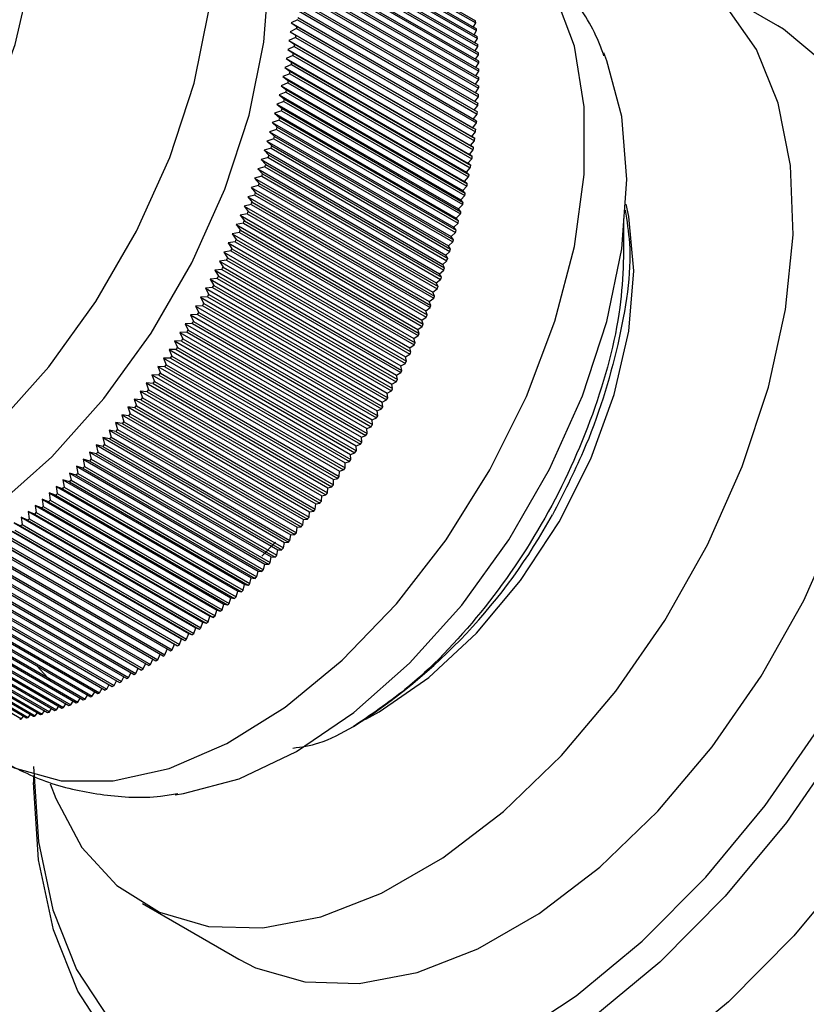
# Model space of a CAD drawing. Units: millimetres. Extents: x 3 to 2746, y 5 to 2745.
# Drawn here: x 2146 to 2166, y 408 to 434 of the extents above; entities that cross this region are included whole.
import ezdxf

# ---------------------------------------------------------------- set-up
doc = ezdxf.new("R2010")
doc.units = ezdxf.units.MM

msp = doc.modelspace()

# ---------------------------------------------------------------- linework, layer by layer
at = {"color": 7, "linetype": 'Continuous', "lineweight": 25}
for p, q in [((2153.391, 436.195), (2157.987, 433.542)), ((2153.397, 436.147), (2157.993, 433.493)), ((2153.415, 435.995), (2158.011, 433.342)), ((2153.42, 435.946), (2158.016, 433.292)), ((2153.435, 435.792), (2158.031, 433.138)), ((2153.439, 435.742), (2158.035, 433.089)), ((2153.451, 435.586), (2158.047, 432.933)), ((2153.454, 435.535), (2158.05, 432.882)), ((2153.463, 435.378), (2158.059, 432.724)), ((2153.465, 435.326), (2158.061, 432.673)), ((2153.471, 435.167), (2158.067, 432.513)), ((2153.473, 435.115), (2158.069, 432.462)), ((2153.476, 434.953), (2158.072, 432.3)), ((2153.476, 434.901), (2158.072, 432.248)), ((2165.757, 433.415), (2163.282, 434.844)), ((2153.476, 434.738), (2158.072, 432.084)), ((2153.476, 434.685), (2158.072, 432.032)), ((2153.465, 434.3), (2158.061, 431.647)), ((2153.471, 434.467), (2158.067, 431.813)), ((2153.473, 434.52), (2158.069, 431.867)), ((2153.451, 434.024), (2158.047, 431.37)), ((2153.454, 434.078), (2158.05, 431.425)), ((2153.463, 434.246), (2158.059, 431.593)), ((2153.435, 433.799), (2158.031, 431.146)), ((2153.439, 433.854), (2158.035, 431.201)), ((2153.415, 433.573), (2153.248, 433.49)), ((2153.415, 433.573), (2158.011, 430.92)), ((2153.42, 433.628), (2158.016, 430.975)), ((2153.391, 433.345), (2153.222, 433.264)), ((2153.222, 433.264), (2153.37, 433.172)), ((2153.222, 433.264), (2157.889, 430.569)), ((2153.248, 433.49), (2153.397, 433.401)), ((2153.248, 433.49), (2157.914, 430.796)), ((2153.391, 433.345), (2157.987, 430.692)), ((2153.397, 433.401), (2157.993, 430.747)), ((2157.933, 433.387), (2157.993, 433.493)), ((2157.953, 433.184), (2158.016, 433.292)), ((2153.363, 433.115), (2153.193, 433.036)), ((2153.193, 433.036), (2153.339, 432.941)), ((2153.193, 433.036), (2157.86, 430.342)), ((2153.363, 433.115), (2157.959, 430.462)), ((2153.37, 433.172), (2157.966, 430.518)), ((2157.969, 432.978), (2158.035, 433.089)), ((2153.331, 432.884), (2153.161, 432.806)), ((2153.161, 432.806), (2153.305, 432.709)), ((2153.161, 432.806), (2157.828, 430.112)), ((2153.331, 432.884), (2157.927, 430.231)), ((2153.339, 432.941), (2157.935, 430.288)), ((2157.981, 432.769), (2158.05, 432.882)), ((2153.296, 432.652), (2153.124, 432.576)), ((2153.124, 432.576), (2153.266, 432.475)), ((2153.124, 432.576), (2157.791, 429.882)), ((2153.296, 432.652), (2157.892, 429.999)), ((2153.305, 432.709), (2157.901, 430.055)), ((2157.989, 432.559), (2158.061, 432.673)), ((2153.256, 432.418), (2153.084, 432.344)), ((2153.084, 432.344), (2153.224, 432.241)), ((2153.084, 432.344), (2157.751, 429.65)), ((2153.256, 432.418), (2157.853, 429.765)), ((2153.266, 432.475), (2157.862, 429.822)), ((2157.993, 432.345), (2158.069, 432.462)), ((2157.994, 432.13), (2158.072, 432.248)), ((2153.213, 432.183), (2153.04, 432.111)), ((2153.04, 432.111), (2153.178, 432.005)), ((2153.04, 432.111), (2157.706, 429.417)), ((2153.178, 432.005), (2157.774, 429.351)), ((2153.213, 432.183), (2157.809, 429.53)), ((2153.224, 432.241), (2157.82, 429.587)), ((2157.99, 431.912), (2158.072, 432.032)), ((2153.166, 431.947), (2152.992, 431.877)), ((2152.992, 431.877), (2153.128, 431.768)), ((2152.992, 431.877), (2157.659, 429.183)), ((2153.128, 431.768), (2157.724, 429.115)), ((2153.166, 431.947), (2157.762, 429.294)), ((2157.983, 431.692), (2158.067, 431.813)), ((2153.115, 431.71), (2152.94, 431.642)), ((2152.94, 431.642), (2153.075, 431.53)), ((2152.94, 431.642), (2157.607, 428.947)), ((2153.075, 431.53), (2157.671, 428.877)), ((2153.115, 431.71), (2157.712, 429.057)), ((2157.971, 431.47), (2158.059, 431.593)), ((2153.003, 431.233), (2152.826, 431.169)), ((2153.061, 431.472), (2152.885, 431.406)), ((2152.885, 431.406), (2153.017, 431.291)), ((2152.885, 431.406), (2157.552, 428.711)), ((2153.003, 431.233), (2157.599, 428.58)), ((2153.017, 431.291), (2157.613, 428.638)), ((2153.061, 431.472), (2157.657, 428.819)), ((2157.956, 431.247), (2158.047, 431.37)), ((2152.941, 430.994), (2152.763, 430.932)), ((2152.826, 431.169), (2152.956, 431.052)), ((2152.826, 431.169), (2157.492, 428.475)), ((2152.941, 430.994), (2157.537, 428.34)), ((2152.956, 431.052), (2157.552, 428.399)), ((2157.936, 431.021), (2158.031, 431.146)), ((2152.875, 430.754), (2152.697, 430.694)), ((2152.763, 430.932), (2152.892, 430.812)), ((2152.763, 430.932), (2157.43, 428.237)), ((2152.875, 430.754), (2157.471, 428.1)), ((2152.892, 430.812), (2157.488, 428.159)), ((2157.914, 430.796), (2158.011, 430.92)), ((2157.993, 430.747), (2157.914, 430.796)), ((2152.806, 430.513), (2152.627, 430.455)), ((2152.697, 430.694), (2152.823, 430.572)), ((2152.697, 430.694), (2157.363, 428)), ((2152.806, 430.513), (2157.402, 427.86)), ((2152.823, 430.572), (2157.419, 427.918)), ((2157.889, 430.569), (2157.987, 430.692)), ((2157.966, 430.518), (2157.889, 430.569)), ((2152.733, 430.272), (2152.553, 430.217)), ((2152.627, 430.455), (2152.751, 430.331)), ((2152.627, 430.455), (2157.293, 427.761)), ((2152.733, 430.272), (2157.329, 427.619)), ((2152.751, 430.331), (2157.347, 427.678)), ((2157.828, 430.112), (2157.927, 430.231)), ((2157.86, 430.342), (2157.959, 430.462)), ((2157.935, 430.288), (2157.86, 430.342)), ((2152.657, 430.031), (2152.476, 429.978)), ((2152.476, 429.978), (2152.596, 429.849)), ((2152.476, 429.978), (2157.143, 427.284)), ((2152.553, 430.217), (2152.676, 430.09)), ((2152.553, 430.217), (2157.22, 427.523)), ((2152.657, 430.031), (2157.253, 427.378)), ((2152.676, 430.09), (2157.272, 427.437)), ((2157.791, 429.882), (2157.892, 429.999)), ((2157.901, 430.055), (2157.828, 430.112)), ((2152.577, 429.79), (2152.395, 429.739)), ((2152.395, 429.739), (2152.514, 429.607)), ((2152.395, 429.739), (2157.062, 427.045)), ((2152.577, 429.79), (2157.173, 427.136)), ((2152.596, 429.849), (2157.193, 427.195)), ((2157.751, 429.65), (2157.853, 429.765)), ((2157.862, 429.822), (2157.791, 429.882)), ((2152.493, 429.548), (2152.311, 429.5)), ((2152.311, 429.5), (2152.427, 429.366)), ((2152.311, 429.5), (2156.978, 426.806)), ((2152.493, 429.548), (2157.089, 426.895)), ((2152.514, 429.607), (2157.11, 426.954)), ((2157.706, 429.417), (2157.809, 429.53)), ((2157.82, 429.587), (2157.751, 429.65)), ((2152.406, 429.307), (2152.224, 429.261)), ((2152.224, 429.261), (2152.338, 429.125)), ((2152.224, 429.261), (2156.891, 426.567)), ((2152.406, 429.307), (2157.002, 426.654)), ((2152.427, 429.366), (2157.024, 426.713)), ((2157.659, 429.183), (2157.762, 429.294)), ((2157.774, 429.351), (2157.706, 429.417)), ((2152.315, 429.066), (2152.133, 429.022)), ((2152.133, 429.022), (2152.245, 428.884)), ((2152.133, 429.022), (2156.8, 426.328)), ((2152.315, 429.066), (2156.912, 426.413)), ((2152.338, 429.125), (2156.934, 426.471)), ((2157.607, 428.947), (2157.712, 429.057)), ((2157.724, 429.115), (2157.659, 429.183)), ((2152.222, 428.825), (2152.039, 428.784)), ((2152.039, 428.784), (2152.148, 428.643)), ((2152.039, 428.784), (2156.706, 426.09)), ((2152.222, 428.825), (2156.818, 426.172)), ((2152.245, 428.884), (2156.841, 426.23)), ((2157.552, 428.711), (2157.657, 428.819)), ((2157.613, 428.638), (2157.552, 428.711)), ((2157.671, 428.877), (2157.607, 428.947)), ((2152.124, 428.584), (2151.941, 428.546)), ((2151.941, 428.546), (2152.048, 428.403)), ((2151.941, 428.546), (2156.608, 425.852)), ((2152.124, 428.584), (2156.72, 425.931)), ((2152.148, 428.643), (2156.744, 425.99)), ((2157.492, 428.475), (2157.599, 428.58)), ((2157.552, 428.399), (2157.492, 428.475)), ((2152.024, 428.344), (2151.84, 428.309)), ((2151.84, 428.309), (2151.945, 428.163)), ((2151.84, 428.309), (2156.507, 425.614)), ((2152.024, 428.344), (2156.62, 425.691)), ((2152.048, 428.403), (2156.645, 425.75)), ((2157.43, 428.237), (2157.537, 428.34)), ((2157.488, 428.159), (2157.43, 428.237)), ((2151.92, 428.105), (2151.736, 428.072)), ((2151.736, 428.072), (2151.839, 427.924)), ((2151.736, 428.072), (2156.403, 425.378)), ((2151.92, 428.105), (2156.516, 425.452)), ((2151.945, 428.163), (2156.542, 425.51)), ((2157.363, 428), (2157.471, 428.1)), ((2157.419, 427.918), (2157.363, 428)), ((2151.813, 427.866), (2151.629, 427.836)), ((2151.629, 427.836), (2151.73, 427.686)), ((2151.629, 427.836), (2156.296, 425.141)), ((2151.813, 427.866), (2156.409, 425.213)), ((2151.839, 427.924), (2156.435, 425.271)), ((2157.293, 427.761), (2157.402, 427.86)), ((2157.347, 427.678), (2157.293, 427.761)), ((2151.702, 427.628), (2151.519, 427.6)), ((2151.519, 427.6), (2151.617, 427.449)), ((2151.519, 427.6), (2156.186, 424.906)), ((2151.617, 427.449), (2156.213, 424.795)), ((2151.702, 427.628), (2156.299, 424.975)), ((2151.73, 427.686), (2156.326, 425.033)), ((2157.22, 427.523), (2157.329, 427.619)), ((2157.272, 427.437), (2157.22, 427.523)), ((2151.589, 427.391), (2151.405, 427.366)), ((2151.405, 427.366), (2151.501, 427.212)), ((2151.405, 427.366), (2156.072, 424.672)), ((2151.501, 427.212), (2156.097, 424.559)), ((2151.589, 427.391), (2156.185, 424.738)), ((2157.143, 427.284), (2157.253, 427.378)), ((2157.193, 427.195), (2157.143, 427.284)), ((2151.473, 427.155), (2151.289, 427.132)), ((2151.289, 427.132), (2151.382, 426.977)), ((2151.289, 427.132), (2155.956, 424.438)), ((2151.382, 426.977), (2155.979, 424.324)), ((2151.473, 427.155), (2156.069, 424.502)), ((2157.062, 427.045), (2157.173, 427.136)), ((2157.11, 426.954), (2157.062, 427.045)), ((2151.23, 426.686), (2151.047, 426.669)), ((2151.353, 426.92), (2151.169, 426.9)), ((2151.169, 426.9), (2151.261, 426.743)), ((2151.169, 426.9), (2155.836, 424.206)), ((2151.23, 426.686), (2155.827, 424.033)), ((2151.261, 426.743), (2155.857, 424.09)), ((2151.353, 426.92), (2155.949, 424.267)), ((2156.978, 426.806), (2157.089, 426.895)), ((2157.024, 426.713), (2156.978, 426.806)), ((2151.105, 426.454), (2150.922, 426.439)), ((2150.922, 426.439), (2151.008, 426.279)), ((2150.922, 426.439), (2155.589, 423.745)), ((2151.047, 426.669), (2151.136, 426.51)), ((2151.047, 426.669), (2155.714, 423.975)), ((2151.105, 426.454), (2155.701, 423.8)), ((2151.136, 426.51), (2155.732, 423.857)), ((2156.891, 426.567), (2157.002, 426.654)), ((2156.934, 426.471), (2156.891, 426.567)), ((2150.977, 426.222), (2150.794, 426.211)), ((2150.794, 426.211), (2150.878, 426.049)), ((2150.794, 426.211), (2155.46, 423.517)), ((2150.977, 426.222), (2155.573, 423.569)), ((2151.008, 426.279), (2155.604, 423.625)), ((2156.706, 426.09), (2156.818, 426.172)), ((2156.8, 426.328), (2156.912, 426.413)), ((2156.841, 426.23), (2156.8, 426.328)), ((2150.845, 425.993), (2150.663, 425.984)), ((2150.663, 425.984), (2150.744, 425.82)), ((2150.663, 425.984), (2155.33, 423.29)), ((2150.845, 425.993), (2155.442, 423.34)), ((2150.878, 426.049), (2155.474, 423.395)), ((2156.608, 425.852), (2156.72, 425.931)), ((2156.744, 425.99), (2156.706, 426.09)), ((2150.712, 425.765), (2150.529, 425.759)), ((2150.529, 425.759), (2150.608, 425.594)), ((2150.529, 425.759), (2155.196, 423.065)), ((2150.712, 425.765), (2155.308, 423.112)), ((2150.744, 425.82), (2155.341, 423.167)), ((2156.507, 425.614), (2156.62, 425.691)), ((2156.645, 425.75), (2156.608, 425.852)), ((2150.575, 425.539), (2150.393, 425.536)), ((2150.393, 425.536), (2150.47, 425.369)), ((2150.393, 425.536), (2155.06, 422.842)), ((2150.575, 425.539), (2155.171, 422.885)), ((2150.608, 425.594), (2155.205, 422.94)), ((2156.403, 425.378), (2156.516, 425.452)), ((2156.542, 425.51), (2156.507, 425.614)), ((2150.436, 425.314), (2150.254, 425.315)), ((2150.254, 425.315), (2150.329, 425.146)), ((2150.254, 425.315), (2154.921, 422.62)), ((2150.436, 425.314), (2155.032, 422.661)), ((2150.47, 425.369), (2155.066, 422.715)), ((2156.296, 425.141), (2156.409, 425.213)), ((2156.435, 425.271), (2156.403, 425.378)), ((2150.294, 425.092), (2150.112, 425.095)), ((2150.112, 425.095), (2150.185, 424.925)), ((2150.112, 425.095), (2154.779, 422.401)), ((2150.185, 424.925), (2154.781, 422.271)), ((2150.294, 425.092), (2154.89, 422.438)), ((2150.329, 425.146), (2154.925, 422.492)), ((2156.186, 424.906), (2156.299, 424.975)), ((2156.213, 424.795), (2156.186, 424.906)), ((2156.326, 425.033), (2156.296, 425.141)), ((2150.003, 424.653), (2149.822, 424.662)), ((2149.822, 424.662), (2149.89, 424.489)), ((2149.822, 424.662), (2154.489, 421.968)), ((2150.149, 424.871), (2149.969, 424.877)), ((2149.969, 424.877), (2150.039, 424.706)), ((2149.969, 424.877), (2154.636, 422.183)), ((2150.003, 424.653), (2154.599, 421.999)), ((2150.039, 424.706), (2154.635, 422.052)), ((2150.149, 424.871), (2154.746, 422.218)), ((2156.072, 424.672), (2156.185, 424.738)), ((2156.097, 424.559), (2156.072, 424.672)), ((2149.853, 424.436), (2149.674, 424.449)), ((2149.674, 424.449), (2149.739, 424.274)), ((2149.674, 424.449), (2154.341, 421.754)), ((2149.853, 424.436), (2154.45, 421.783)), ((2149.89, 424.489), (2154.486, 421.836)), ((2155.956, 424.438), (2156.069, 424.502)), ((2155.979, 424.324), (2155.956, 424.438)), ((2149.702, 424.222), (2149.523, 424.238)), ((2149.523, 424.238), (2149.586, 424.062)), ((2149.523, 424.238), (2154.19, 421.544)), ((2149.702, 424.222), (2154.298, 421.569)), ((2149.739, 424.274), (2154.335, 421.621)), ((2155.836, 424.206), (2155.949, 424.267)), ((2155.857, 424.09), (2155.836, 424.206)), ((2149.548, 424.011), (2149.37, 424.029)), ((2149.37, 424.029), (2149.43, 423.853)), ((2149.37, 424.029), (2154.037, 421.335)), ((2149.548, 424.011), (2154.144, 421.358)), ((2149.586, 424.062), (2154.182, 421.409)), ((2155.714, 423.975), (2155.827, 424.033)), ((2155.732, 423.857), (2155.714, 423.975)), ((2149.392, 423.802), (2149.214, 423.823)), ((2149.214, 423.823), (2149.273, 423.645)), ((2149.214, 423.823), (2153.881, 421.129)), ((2149.273, 423.645), (2153.869, 420.992)), ((2149.392, 423.802), (2153.988, 421.149)), ((2149.43, 423.853), (2154.027, 421.199)), ((2155.589, 423.745), (2155.701, 423.8)), ((2155.604, 423.625), (2155.589, 423.745)), ((2149.074, 423.392), (2148.898, 423.419)), ((2148.898, 423.419), (2148.951, 423.239)), ((2148.898, 423.419), (2153.565, 420.725)), ((2149.234, 423.595), (2149.057, 423.62)), ((2149.057, 423.62), (2149.113, 423.441)), ((2149.057, 423.62), (2153.724, 420.925)), ((2149.074, 423.392), (2153.67, 420.738)), ((2149.113, 423.441), (2153.709, 420.788)), ((2149.234, 423.595), (2153.83, 420.942)), ((2155.46, 423.517), (2155.573, 423.569)), ((2155.474, 423.395), (2155.46, 423.517)), ((2148.912, 423.19), (2148.737, 423.221)), ((2148.737, 423.221), (2148.788, 423.04)), ((2148.737, 423.221), (2153.403, 420.527)), ((2148.912, 423.19), (2153.508, 420.537)), ((2148.951, 423.239), (2153.548, 420.586)), ((2155.33, 423.29), (2155.442, 423.34)), ((2155.341, 423.167), (2155.33, 423.29)), ((2148.748, 422.992), (2148.573, 423.026)), ((2148.573, 423.026), (2148.622, 422.844)), ((2148.573, 423.026), (2153.24, 420.331)), ((2148.748, 422.992), (2153.344, 420.339)), ((2148.788, 423.04), (2153.384, 420.387)), ((2155.06, 422.842), (2155.171, 422.885)), ((2155.196, 423.065), (2155.308, 423.112)), ((2155.205, 422.94), (2155.196, 423.065)), ((2148.414, 422.605), (2148.242, 422.644)), ((2148.242, 422.644), (2148.286, 422.461)), ((2148.242, 422.644), (2152.909, 419.95)), ((2148.582, 422.797), (2148.408, 422.833)), ((2148.408, 422.833), (2148.455, 422.651)), ((2148.408, 422.833), (2153.075, 420.139)), ((2148.455, 422.651), (2153.051, 419.998)), ((2148.582, 422.797), (2153.178, 420.144)), ((2148.622, 422.844), (2153.218, 420.191)), ((2154.921, 422.62), (2155.032, 422.661)), ((2155.066, 422.715), (2155.06, 422.842)), ((2148.245, 422.415), (2148.073, 422.458)), ((2148.073, 422.458), (2148.115, 422.274)), ((2148.073, 422.458), (2152.74, 419.764)), ((2148.245, 422.415), (2152.841, 419.762)), ((2148.286, 422.461), (2152.882, 419.808)), ((2148.414, 422.605), (2153.01, 419.951)), ((2154.779, 422.401), (2154.89, 422.438)), ((2154.781, 422.271), (2154.779, 422.401)), ((2154.925, 422.492), (2154.921, 422.62)), ((2148.074, 422.229), (2147.904, 422.275)), ((2147.904, 422.275), (2147.943, 422.091)), ((2147.904, 422.275), (2152.57, 419.581)), ((2148.074, 422.229), (2152.67, 419.576)), ((2148.115, 422.274), (2152.712, 419.621)), ((2154.635, 422.052), (2154.636, 422.183)), ((2154.636, 422.183), (2154.746, 422.218)), ((2147.727, 421.867), (2147.559, 421.919)), ((2147.559, 421.919), (2147.595, 421.734)), ((2147.559, 421.919), (2152.226, 419.225)), ((2147.901, 422.047), (2147.732, 422.095)), ((2147.732, 422.095), (2147.77, 421.911)), ((2147.732, 422.095), (2152.399, 419.401)), ((2147.77, 421.911), (2152.366, 419.257)), ((2147.901, 422.047), (2152.497, 419.393)), ((2147.943, 422.091), (2152.539, 419.437)), ((2154.486, 421.836), (2154.489, 421.968)), ((2154.489, 421.968), (2154.599, 421.999)), ((2147.552, 421.691), (2147.385, 421.746)), ((2147.385, 421.746), (2147.418, 421.56)), ((2147.385, 421.746), (2152.052, 419.052)), ((2147.552, 421.691), (2152.148, 419.038)), ((2147.595, 421.734), (2152.191, 419.08)), ((2147.727, 421.867), (2152.323, 419.214)), ((2154.335, 421.621), (2154.341, 421.754)), ((2154.341, 421.754), (2154.45, 421.783)), ((2147.197, 421.35), (2147.033, 421.411)), ((2147.033, 421.411), (2147.062, 421.224)), ((2147.033, 421.411), (2151.7, 418.716)), ((2147.375, 421.519), (2147.21, 421.576)), ((2147.21, 421.576), (2147.24, 421.391)), ((2147.21, 421.576), (2151.877, 418.882)), ((2147.24, 421.391), (2151.837, 418.737)), ((2147.375, 421.519), (2151.971, 418.865)), ((2147.418, 421.56), (2152.014, 418.907)), ((2154.182, 421.409), (2154.19, 421.544)), ((2154.19, 421.544), (2154.298, 421.569)), ((2147.018, 421.184), (2146.855, 421.248)), ((2146.855, 421.248), (2146.882, 421.062)), ((2146.855, 421.248), (2151.522, 418.554)), ((2147.018, 421.184), (2151.614, 418.531)), ((2147.062, 421.224), (2151.658, 418.571)), ((2147.197, 421.35), (2151.793, 418.696)), ((2153.869, 420.992), (2153.881, 421.129)), ((2153.881, 421.129), (2153.988, 421.149)), ((2154.027, 421.199), (2154.037, 421.335)), ((2154.037, 421.335), (2154.144, 421.358)), ((2146.656, 420.865), (2146.497, 420.935)), ((2146.497, 420.935), (2146.519, 420.748)), ((2146.497, 420.935), (2151.164, 418.241)), ((2146.656, 420.865), (2151.253, 418.212)), ((2146.838, 421.023), (2146.677, 421.09)), ((2146.677, 421.09), (2146.701, 420.903)), ((2146.677, 421.09), (2151.343, 418.396)), ((2146.701, 420.903), (2151.297, 418.25)), ((2146.838, 421.023), (2151.434, 418.37)), ((2146.882, 421.062), (2151.478, 418.409)), ((2153.709, 420.788), (2153.724, 420.925)), ((2153.724, 420.925), (2153.83, 420.942)), ((2146.291, 420.561), (2146.135, 420.637)), ((2146.135, 420.637), (2150.802, 417.943)), ((2146.474, 420.711), (2146.316, 420.784)), ((2146.316, 420.784), (2146.336, 420.597)), ((2146.316, 420.784), (2150.983, 418.09)), ((2146.474, 420.711), (2151.07, 418.058)), ((2146.519, 420.748), (2151.115, 418.095)), ((2153.548, 420.586), (2153.565, 420.725)), ((2153.565, 420.725), (2153.67, 420.738)), ((2145.77, 420.355), (2150.437, 417.661)), ((2145.952, 420.494), (2150.619, 417.8)), ((2146.108, 420.415), (2150.704, 417.762)), ((2146.152, 420.45), (2150.749, 417.797)), ((2146.291, 420.561), (2150.888, 417.908)), ((2146.336, 420.597), (2150.932, 417.944)), ((2153.384, 420.387), (2153.403, 420.527)), ((2153.403, 420.527), (2153.508, 420.537)), ((2145.586, 420.22), (2150.253, 417.526)), ((2145.738, 420.135), (2150.334, 417.482)), ((2145.783, 420.169), (2150.379, 417.515)), ((2145.923, 420.273), (2150.519, 417.62)), ((2145.968, 420.307), (2150.564, 417.654)), ((2152.852, 420.141), (2152.499, 419.781)), ((2153.051, 419.998), (2153.075, 420.139)), ((2153.075, 420.139), (2153.178, 420.144)), ((2153.218, 420.191), (2153.24, 420.331)), ((2153.24, 420.331), (2153.344, 420.339)), ((2145.367, 419.872), (2149.963, 417.219)), ((2145.412, 419.904), (2150.008, 417.25)), ((2145.553, 420.002), (2150.149, 417.348)), ((2145.598, 420.034), (2150.194, 417.381)), ((2152.882, 419.808), (2152.909, 419.95)), ((2152.909, 419.95), (2153.01, 419.951)), ((2144.994, 419.627), (2149.59, 416.973)), ((2145.039, 419.656), (2149.635, 417.002)), ((2145.18, 419.747), (2149.776, 417.094)), ((2145.226, 419.777), (2149.822, 417.124)), ((2152.712, 419.621), (2152.74, 419.764)), ((2152.74, 419.764), (2152.841, 419.762)), ((2144.62, 419.398), (2149.216, 416.745)), ((2144.665, 419.425), (2149.262, 416.772)), ((2144.807, 419.51), (2149.403, 416.857)), ((2144.852, 419.538), (2149.448, 416.885)), ((2152.366, 419.257), (2152.399, 419.401)), ((2152.399, 419.401), (2152.497, 419.393)), ((2152.539, 419.437), (2152.57, 419.581)), ((2152.57, 419.581), (2152.67, 419.576)), ((2144.059, 419.09), (2148.655, 416.437)), ((2144.105, 419.113), (2148.701, 416.46)), ((2144.246, 419.188), (2148.842, 416.535)), ((2144.291, 419.213), (2148.888, 416.559)), ((2144.433, 419.291), (2149.029, 416.638)), ((2144.478, 419.317), (2149.075, 416.663)), ((2152.191, 419.08), (2152.226, 419.225)), ((2152.226, 419.225), (2152.323, 419.214)), ((2143.546, 418.843), (2148.142, 416.19)), ((2143.686, 418.907), (2148.283, 416.254)), ((2143.732, 418.929), (2148.328, 416.275)), ((2143.873, 418.996), (2148.469, 416.343)), ((2143.918, 419.019), (2148.514, 416.365)), ((2151.837, 418.737), (2151.877, 418.882)), ((2151.877, 418.882), (2151.971, 418.865)), ((2152.014, 418.907), (2152.052, 419.052)), ((2152.052, 419.052), (2152.148, 419.038)), ((2142.946, 418.599), (2147.542, 415.946)), ((2142.991, 418.616), (2147.587, 415.963)), ((2143.13, 418.669), (2147.726, 416.016)), ((2143.175, 418.687), (2147.771, 416.034)), ((2143.315, 418.744), (2147.911, 416.09)), ((2143.36, 418.763), (2147.956, 416.109)), ((2143.5, 418.823), (2148.097, 416.17)), ((2151.658, 418.571), (2151.7, 418.716)), ((2151.7, 418.716), (2151.793, 418.696)), ((2142.08, 418.334), (2146.677, 415.681)), ((2142.217, 418.369), (2146.813, 415.715)), ((2142.261, 418.381), (2146.857, 415.727)), ((2142.398, 418.419), (2146.994, 415.766)), ((2142.442, 418.432), (2147.038, 415.779)), ((2142.579, 418.474), (2147.176, 415.821)), ((2142.624, 418.488), (2147.22, 415.835)), ((2142.762, 418.534), (2147.358, 415.881)), ((2142.807, 418.55), (2147.403, 415.896)), ((2151.297, 418.25), (2151.343, 418.396)), ((2151.343, 418.396), (2151.434, 418.37)), ((2151.478, 418.409), (2151.522, 418.554)), ((2151.522, 418.554), (2151.614, 418.531)), ((2141.723, 418.256), (2146.319, 415.603)), ((2141.858, 418.283), (2146.454, 415.63)), ((2141.901, 418.293), (2146.497, 415.639)), ((2142.037, 418.323), (2146.633, 415.67)), ((2150.932, 417.944), (2150.983, 418.09)), ((2150.983, 418.09), (2151.07, 418.058)), ((2151.115, 418.095), (2151.164, 418.241)), ((2151.164, 418.241), (2151.253, 418.212)), ((2150.749, 417.797), (2150.802, 417.943)), ((2150.802, 417.943), (2150.888, 417.908)), ((2150.379, 417.515), (2150.437, 417.661)), ((2150.437, 417.661), (2150.519, 417.62)), ((2150.564, 417.654), (2150.619, 417.8)), ((2150.619, 417.8), (2150.704, 417.762)), ((2150.008, 417.25), (2150.069, 417.395)), ((2150.194, 417.381), (2150.253, 417.526)), ((2150.253, 417.526), (2150.334, 417.482)), ((2149.635, 417.002), (2149.697, 417.14)), ((2149.822, 417.124), (2149.883, 417.265)), ((2146.727, 416.961), (2147.072, 416.575)), ((2149.262, 416.772), (2149.324, 416.902)), ((2149.448, 416.885), (2149.511, 417.019)), ((2148.701, 416.46), (2148.764, 416.58)), ((2148.888, 416.559), (2148.951, 416.683)), ((2149.075, 416.663), (2149.138, 416.79)), ((2148.328, 416.275), (2148.391, 416.388)), ((2148.514, 416.365), (2148.577, 416.482)), ((2147.587, 415.963), (2147.648, 416.061)), ((2147.771, 416.034), (2147.833, 416.135)), ((2147.956, 416.109), (2148.019, 416.215)), ((2148.142, 416.19), (2148.205, 416.299)), ((2146.857, 415.727), (2146.915, 415.811)), ((2147.038, 415.779), (2147.097, 415.866)), ((2147.22, 415.835), (2147.28, 415.926)), ((2147.403, 415.896), (2147.464, 415.991)), ((2146.319, 415.603), (2146.374, 415.676)), ((2146.497, 415.639), (2146.553, 415.716)), ((2146.677, 415.681), (2146.734, 415.761)), ((2146.635, 414.147), (2146.635, 413.971)), ((2149.433, 410.854), (2151.908, 409.426))]:
    msp.add_line(p, q, dxfattribs=at)
at = {"color": 7, "linetype": 'Continuous', "lineweight": 25, "flags": 128}
for points in [[(2135.203, 424.092), (2136.221, 423.715), (2137.382, 423.669), (2138.642, 423.955), (2139.953, 424.562), (2141.263, 425.468), (2142.524, 426.637), (2143.685, 428.024), (2144.703, 429.576), (2145.538, 431.234), (2146.159, 432.934), (2146.541, 434.609), (2146.67, 436.197), (2146.541, 437.636), (2146.159, 438.871), (2145.538, 439.853), (2144.703, 440.547), (2143.685, 440.924), (2142.524, 440.97), (2141.263, 440.684), (2139.953, 440.077), (2139.878, 440.033)], [(2138.196, 419.478), (2138.741, 419.215), (2139.953, 418.935), (2141.293, 418.987), (2142.722, 419.37), (2144.196, 420.072), (2145.669, 421.071), (2147.098, 422.338), (2148.438, 423.834), (2149.65, 425.513), (2150.696, 427.324), (2151.544, 429.213), (2152.169, 431.122), (2152.552, 432.993), (2152.681, 434.769), (2152.552, 436.396), (2152.169, 437.824), (2151.544, 439.012), (2150.696, 439.921), (2150.195, 440.263)], [(2159.184, 435.709), (2159.186, 435.71), (2160.972, 436.593), (2162.722, 437.164), (2164.4, 437.41), (2165.972, 437.326), (2167.405, 436.915), (2168.672, 436.183), (2169.745, 435.147), (2170.603, 433.828), (2171.229, 432.252), (2171.61, 430.451), (2171.737, 428.462), (2171.61, 426.325), (2171.229, 424.085), (2170.603, 421.786), (2169.745, 419.476), (2168.672, 417.201), (2167.405, 415.008), (2165.972, 412.941), (2164.4, 411.042), (2162.722, 409.351), (2160.972, 407.901)], [(2158.833, 407.335), (2160.569, 408.48), (2162.269, 409.889), (2163.9, 411.533), (2165.427, 413.378), (2166.82, 415.387), (2168.051, 417.518), (2169.094, 419.729), (2169.928, 421.974), (2170.536, 424.208), (2170.906, 426.386), (2171.03, 428.462), (2170.906, 430.395), (2170.536, 432.145), (2169.928, 433.677), (2169.094, 434.959), (2168.051, 435.966), (2166.82, 436.677), (2165.427, 437.077), (2163.9, 437.158), (2162.269, 436.919), (2160.569, 436.364), (2159.139, 435.678)], [(2147.058, 413.934), (2147.201, 413.553), (2147.876, 412.298), (2148.772, 411.317), (2149.864, 410.635), (2151.124, 410.269), (2152.519, 410.229), (2154.014, 410.516), (2155.57, 411.122), (2157.146, 412.032), (2158.702, 413.222), (2160.196, 414.661), (2161.592, 416.312), (2162.852, 418.133), (2163.944, 420.076), (2164.839, 422.091), (2165.515, 424.125), (2165.953, 426.126), (2166.143, 428.043), (2166.08, 429.825), (2165.765, 431.426), (2165.206, 432.805), (2164.418, 433.926)], [(2151.908, 409.426), (2152.338, 409.206), (2153.598, 408.84), (2154.994, 408.8), (2156.489, 409.087), (2158.045, 409.693), (2159.621, 410.603), (2161.176, 411.793), (2162.671, 413.232), (2164.067, 414.884), (2165.327, 416.704), (2166.419, 418.647), (2167.314, 420.662), (2167.99, 422.696), (2168.428, 424.698), (2168.618, 426.614), (2168.555, 428.396), (2168.239, 429.997), (2167.681, 431.376), (2166.893, 432.497), (2165.896, 433.332), (2165.757, 433.415)], [(2150.27, 413.65), (2150.486, 413.681), (2151.914, 414.063), (2153.388, 414.765), (2154.861, 415.764), (2156.29, 417.031), (2157.631, 418.527), (2158.842, 420.206), (2159.888, 422.018), (2160.736, 423.906), (2161.362, 425.815), (2161.744, 427.686), (2161.873, 429.462), (2161.744, 431.089), (2161.362, 432.518), (2161.279, 432.721)], [(2155.166, 415.598), (2155.509, 415.786), (2156.785, 416.668), (2158.012, 417.806), (2159.143, 419.157), (2160.134, 420.668), (2160.948, 422.282), (2161.552, 423.937), (2161.924, 425.569), (2162.05, 427.115), (2161.924, 428.516), (2161.856, 428.829)], [(2173.505, 427.441), (2173.377, 425.305), (2172.997, 423.065), (2172.371, 420.766), (2171.513, 418.455), (2170.44, 416.18), (2169.173, 413.987), (2167.74, 411.92), (2166.168, 410.022), (2164.49, 408.331), (2162.74, 406.881), (2160.954, 405.702), (2159.168, 404.818), (2157.418, 404.248), (2155.74, 404.002), (2154.168, 404.086), (2152.735, 404.497), (2152.08, 404.823)], [(2146.635, 414.379), (2146.759, 412.446), (2147.129, 410.696), (2147.737, 409.164), (2148.571, 407.882)], [(2148.628, 407.285), (2147.769, 408.605), (2147.143, 410.181), (2146.763, 411.982), (2146.635, 413.971), (2146.635, 413.971)]]:
    msp.add_lwpolyline(points, dxfattribs=at)
at = {"color": 8, "linetype": 'Continuous', "lineweight": 25, "flags": 128}
for points in [[(2136.791, 420.289), (2137.327, 420.032), (2138.539, 419.752), (2139.879, 419.804), (2141.308, 420.186), (2142.781, 420.888), (2144.255, 421.888), (2145.683, 423.154), (2147.024, 424.65), (2148.236, 426.329), (2149.281, 428.141), (2150.13, 430.029), (2150.755, 431.938), (2151.138, 433.809), (2151.267, 435.585), (2151.138, 437.212), (2150.755, 438.641), (2150.13, 439.828), (2149.281, 440.737), (2148.791, 441.073)], [(2145.724, 414.554), (2146.134, 414.347), (2147.339, 414.013), (2148.678, 414.007), (2150.112, 414.327), (2151.599, 414.966), (2153.096, 415.904), (2154.562, 417.115), (2155.953, 418.563), (2157.23, 420.208), (2158.355, 422.001), (2159.297, 423.892), (2160.028, 425.825), (2160.527, 427.746), (2160.781, 429.598), (2160.781, 431.33), (2160.527, 432.89), (2160.028, 434.234), (2159.297, 435.323), (2158.355, 436.126), (2158.223, 436.206)]]:
    msp.add_lwpolyline(points, dxfattribs=at)
at = {"color": 7, "linetype": 'Continuous', "lineweight": 25}
for centre, radius, start, end in [((2148.481, 432.307), 9.586, 7.111, 7.4035), ((2139.098, 434.96), 14.384, 353.5533, 353.7765), ((2148.144, 432.267), 9.925, 5.9276, 6.2134), ((2138.718, 435.005), 14.767, 352.6472, 352.8665), ((2147.799, 432.234), 10.271, 4.7711, 5.0504), ((2138.34, 435.056), 15.148, 351.7566, 351.9722), ((2147.447, 432.208), 10.624, 3.6405, 3.9136), ((2137.966, 435.113), 15.526, 350.8807, 351.0927), ((2147.089, 432.187), 10.983, 2.5348, 2.8019), ((2146.724, 432.174), 11.348, 1.4531, 1.7144), ((2137.596, 435.174), 15.901, 350.0187, 350.2274), ((2146.355, 432.167), 11.718, 0.3944, 0.6502), ((2136.874, 435.311), 16.636, 348.3341, 348.5366), ((2137.232, 435.24), 16.271, 349.1701, 349.3756), ((2145.981, 432.167), 12.092, 359.3578, 359.6084), ((2136.523, 435.385), 16.994, 347.5101, 347.7097), ((2145.603, 432.174), 12.469, 358.3425, 358.5879), ((2136.18, 435.463), 17.346, 346.6974, 346.8944), ((2145.223, 432.187), 12.849, 357.3474, 357.588), ((2135.846, 435.544), 17.69, 345.8955, 346.0899), ((2144.842, 432.208), 13.232, 356.3718, 356.6078), ((2135.521, 435.628), 18.026, 345.1037, 345.2957), ((2144.459, 432.234), 13.615, 355.4148, 355.6463), ((2135.206, 435.713), 18.352, 344.3215, 344.5112), ((2143.694, 432.307), 14.384, 353.5533, 353.7765), ((2144.076, 432.267), 14, 354.4756, 354.7028), ((2134.903, 435.8), 18.667, 343.5483, 343.7359), ((2143.314, 432.352), 14.767, 352.6472, 352.8665), ((2134.611, 435.888), 18.972, 342.7836, 342.9691), ((2142.936, 432.403), 15.148, 351.7566, 351.9722), ((2134.332, 435.976), 19.265, 342.0268, 342.2105), ((2142.562, 432.459), 15.526, 350.8807, 351.0927), ((2134.065, 436.064), 19.545, 341.2775, 341.4594), ((2142.193, 432.521), 15.901, 350.0187, 350.2274), ((2133.813, 436.151), 19.813, 340.535, 340.7153), ((2141.828, 432.587), 16.271, 349.1701, 349.3756), ((2133.574, 436.236), 20.066, 339.799, 339.9777), ((2141.47, 432.658), 16.636, 348.3341, 348.5366), ((2133.35, 436.32), 20.305, 339.0689, 339.2463), ((2141.119, 432.732), 16.994, 347.5101, 347.7097), ((2133.142, 436.401), 20.529, 338.3443, 338.5204), ((2140.776, 432.81), 17.346, 346.6974, 346.8944), ((2132.949, 436.478), 20.737, 337.6248, 337.7996), ((2140.442, 432.891), 17.69, 345.8955, 346.0899), ((2132.772, 436.552), 20.928, 336.9097, 337.0835), ((2140.117, 432.974), 18.026, 345.1037, 345.2957), ((2132.611, 436.621), 21.103, 336.1988, 336.3717), ((2139.803, 433.06), 18.352, 344.3215, 344.5112), ((2132.467, 436.686), 21.261, 335.4916, 335.6636), ((2139.499, 433.147), 18.667, 343.5483, 343.7359), ((2132.229, 436.797), 21.524, 334.0865, 334.257), ((2132.34, 436.745), 21.402, 334.7876, 334.9588), ((2138.928, 433.322), 19.265, 342.0268, 342.2105), ((2139.207, 433.234), 18.972, 342.7836, 342.9691), ((2132.136, 436.843), 21.628, 333.3877, 333.5577), ((2138.662, 433.41), 19.545, 341.2775, 341.4594), ((2132.06, 436.882), 21.713, 332.691, 332.8605), ((2138.409, 433.497), 19.813, 340.535, 340.7153), ((2132.001, 436.913), 21.78, 331.9958, 332.165), ((2138.17, 433.583), 20.066, 339.799, 339.9777), ((2131.959, 436.935), 21.828, 331.3018, 331.4707), ((2137.947, 433.666), 20.305, 339.0689, 339.2463), ((2131.933, 436.949), 21.856, 330.6085, 330.7773), ((2137.738, 433.747), 20.529, 338.3443, 338.5204), ((2131.925, 436.954), 21.866, 329.9156, 330.0844), ((2137.545, 433.825), 20.737, 337.6248, 337.7996), ((2131.933, 436.949), 21.856, 329.2227, 329.3915), ((2137.368, 433.899), 20.928, 336.9097, 337.0835), ((2131.958, 436.934), 21.827, 328.5292, 328.6982), ((2137.207, 433.968), 21.103, 336.1988, 336.3717), ((2131.999, 436.909), 21.78, 327.835, 328.0042), ((2137.063, 434.033), 21.261, 335.4916, 335.6636), ((2132.127, 436.826), 21.627, 326.4422, 326.6122), ((2132.055, 436.873), 21.713, 327.1394, 327.309), ((2136.936, 434.091), 21.402, 334.7876, 334.9588), ((2132.214, 436.768), 21.523, 325.7429, 325.9135), ((2136.826, 434.144), 21.524, 334.0865, 334.257), ((2132.314, 436.699), 21.4, 325.0411, 325.2123), ((2136.732, 434.19), 21.628, 333.3877, 333.5577), ((2132.429, 436.618), 21.26, 324.3363, 324.5083), ((2136.656, 434.228), 21.713, 332.691, 332.8605), ((2132.557, 436.525), 21.102, 323.6282, 323.8011), ((2136.597, 434.259), 21.78, 331.9958, 332.165), ((2132.85, 436.304), 20.735, 322.2002, 322.3751), ((2132.698, 436.42), 20.927, 322.9163, 323.0901), ((2136.555, 434.282), 21.828, 331.3018, 331.4707), ((2133.014, 436.176), 20.527, 321.4794, 321.6554), ((2136.521, 434.3), 21.866, 329.9156, 330.0844), ((2136.53, 434.296), 21.856, 330.6085, 330.7773), ((2133.188, 436.035), 20.303, 320.7535, 320.9308), ((2136.53, 434.295), 21.856, 329.2227, 329.3915), ((2133.373, 435.883), 20.064, 320.0219, 320.2007), ((2136.554, 434.281), 21.827, 328.5292, 328.6982), ((2133.768, 435.544), 19.543, 318.5402, 318.7221), ((2133.566, 435.719), 19.811, 319.2843, 319.4646), ((2136.595, 434.255), 21.78, 327.835, 328.0042), ((2133.977, 435.357), 19.263, 317.789, 317.9727), ((2136.651, 434.22), 21.713, 327.1394, 327.309), ((2134.193, 435.159), 18.97, 317.0303, 317.2159), ((2136.723, 434.173), 21.627, 326.4422, 326.6122), ((2134.642, 434.731), 18.349, 315.4881, 315.6778), ((2134.415, 434.95), 18.665, 316.2635, 316.4511), ((2136.81, 434.115), 21.523, 325.7429, 325.9135), ((2134.873, 434.501), 18.023, 314.7036, 314.8956), ((2137.025, 433.964), 21.26, 324.3363, 324.5083), ((2136.911, 434.045), 21.4, 325.0411, 325.2123), ((2135.346, 434.012), 17.344, 313.1047, 313.3017), ((2135.108, 434.261), 17.688, 313.9093, 314.1037), ((2137.153, 433.872), 21.102, 323.6282, 323.8011), ((2135.585, 433.754), 16.992, 312.2893, 312.489), ((2137.294, 433.767), 20.927, 322.9163, 323.0901), ((2136.065, 433.213), 16.268, 310.6232, 310.8288), ((2135.825, 433.487), 16.633, 311.4623, 311.6649), ((2137.446, 433.651), 20.735, 322.2002, 322.3751), ((2136.304, 432.93), 15.898, 309.7713, 309.98), ((2137.61, 433.522), 20.527, 321.4794, 321.6554), ((2146.921, 427.974), 14.861, 302.2425, 331.3334), ((2136.542, 432.641), 15.523, 308.9059, 309.118), ((2137.969, 433.23), 20.064, 320.0219, 320.2007), ((2137.785, 433.382), 20.303, 320.7535, 320.9308), ((2138.162, 433.066), 19.811, 319.2843, 319.4646), ((2138.364, 432.891), 19.543, 318.5402, 318.7221), ((2138.789, 432.506), 18.97, 317.0303, 317.2159), ((2138.573, 432.704), 19.263, 317.789, 317.9727), ((2139.011, 432.297), 18.665, 316.2635, 316.4511), ((2139.238, 432.078), 18.349, 315.4881, 315.6778), ((2139.704, 431.608), 17.688, 313.9093, 314.1037), ((2139.47, 431.848), 18.023, 314.7036, 314.8956), ((2139.942, 431.359), 17.344, 313.1047, 313.3017), ((2140.421, 430.834), 16.633, 311.4623, 311.6649), ((2140.181, 431.101), 16.992, 312.2893, 312.489), ((2140.9, 430.277), 15.898, 309.7713, 309.98), ((2140.661, 430.559), 16.268, 310.6232, 310.8288), ((2141.138, 429.987), 15.523, 308.9059, 309.118), ((2141.607, 429.39), 14.764, 307.1319, 307.3512), ((2141.374, 429.692), 15.145, 308.0263, 308.2419), ((2142.062, 428.772), 13.997, 305.2953, 305.5226), ((2141.837, 429.084), 14.381, 306.2218, 306.445), ((2142.496, 428.139), 13.229, 303.3901, 303.6261), ((2142.282, 428.457), 13.613, 304.3517, 304.5832), ((2142.906, 427.496), 12.466, 301.4096, 301.6551), ((2142.704, 427.819), 12.846, 302.4097, 302.6503), ((2143.466, 426.526), 11.345, 298.2826, 298.544), ((2143.288, 426.849), 11.715, 299.347, 299.6028), ((2143.101, 427.173), 12.089, 300.389, 300.6396), ((2143.799, 425.883), 10.622, 296.0831, 296.3562), ((2143.637, 426.203), 10.981, 297.1949, 297.4621), ((2144.229, 424.939), 9.584, 292.5925, 292.8851), ((2144.095, 425.25), 9.922, 293.7828, 294.0687), ((2143.952, 425.565), 10.269, 294.946, 295.2254), ((2144.671, 423.746), 8.311, 287.5406, 287.8622), ((2144.575, 424.035), 8.616, 288.8491, 289.1631), ((2144.469, 424.331), 8.93, 290.1266, 290.4332), ((2144.354, 424.632), 9.253, 291.3741, 291.6736), ((2145.012, 422.414), 6.936, 280.5028, 280.8657), ((2144.962, 422.664), 7.19, 281.979, 282.3333), ((2144.903, 422.922), 7.455, 283.4202, 283.766), ((2144.835, 423.188), 7.73, 284.827, 285.1646), ((2144.757, 423.463), 8.016, 286.2001, 286.5297)]:
    msp.add_arc(centre, radius, start, end, dxfattribs=at)
for points, knots in [([(2161.286, 432.643), (2161.244, 432.761), (2161.038, 433.342), (2160.432, 434.259), (2159.473, 435.378), (2158.654, 435.917), (2158.235, 436.193)], [0, 0, 0, 0, 0.078569, 0.386872, 0.686326, 1, 1, 1, 1]), ([(2161.789, 428.464), (2161.793, 427.714), (2161.801, 426.132), (2161.075, 423.433), (2159.839, 420.719), (2158.162, 418.265), (2156.428, 416.468), (2155.293, 415.703), (2154.849, 415.405)], [0, 0, 0, 0, 0.163303, 0.344817, 0.523391, 0.702395, 0.883831, 1, 1, 1, 1]), ([(2161.828, 428.676), (2161.874, 428.399), (2162.045, 427.381), (2161.706, 425.223), (2160.972, 422.814), (2160.238, 421.385), (2159.96, 420.845)], [0, 0, 0, 0, 0.124467, 0.457929, 0.795428, 1, 1, 1, 1]), ([(2153.296, 414.853), (2153.516, 414.882), (2154.015, 414.947), (2154.551, 415.241), (2154.849, 415.405)], [0, 0, 0, 0, 0.442511, 1, 1, 1, 1]), ([(2145.752, 414.55), (2146.167, 414.338), (2147.017, 413.903), (2148.435, 413.622), (2149.563, 413.549), (2150.191, 413.66), (2150.338, 413.686)], [0, 0, 0, 0, 0.292306, 0.599001, 0.905778, 1, 1, 1, 1])]:
    msp.add_open_spline(points, degree=3, knots=knots, dxfattribs=at)

doc.saveas('drawing.dxf')
